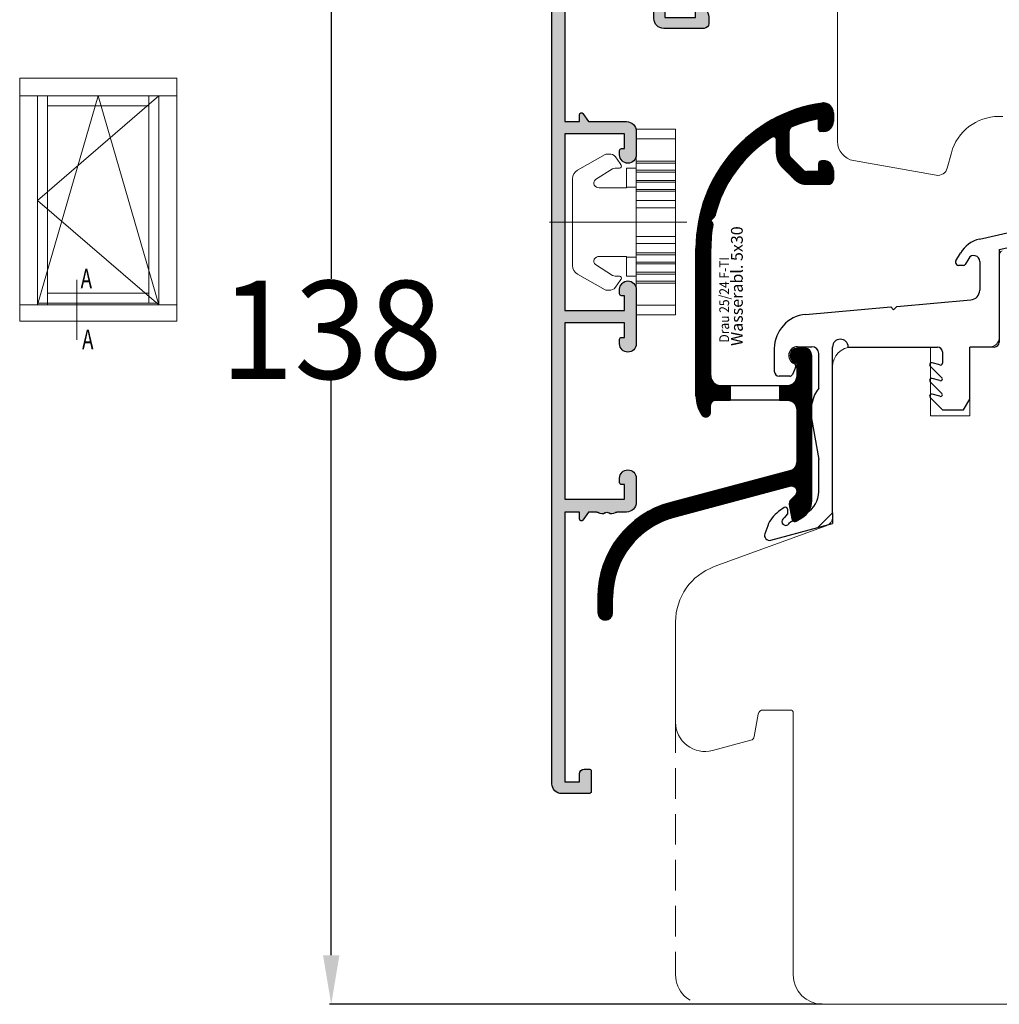
# Model space of a CAD drawing. Units: inches. Extents: x 71458 to 74112, y -56965 to -54888.
# Drawn here: x 72481 to 72581, y -55684 to -55584 of the extents above; entities that cross this region are included whole.
import ezdxf

# ---------------------------------------------------------------- set-up
doc = ezdxf.new("R2010")
doc.units = ezdxf.units.IN
doc.header["$LTSCALE"] = 50
doc.header["$MEASUREMENT"] = 0
doc.linetypes.add('ACAD_ISO10W100', pattern=[18, 12, -3, 0, -3])
doc.linetypes.add('VERDECKT', pattern=[0.375, 0.25, -0.125])
for name, color, linetype, lineweight in [('Linia ciągła cienka', 7, 'Continuous', 9), ('pagalbines', 3, 'Continuous', 13), ('Uzrasai', 7, 'Continuous', 15), ('Warstwa 0', 7, 'Continuous', 25), ('Warstwa linii środkowej', 8, 'ACAD_ISO10W100', 5)]:
    doc.layers.add(name, color=color, linetype=linetype, lineweight=lineweight)
for name, color, linetype in [('Nuolaja', 4, 'Continuous'), ('RIo', 7, 'Continuous'), ('RIso', 7, 'Continuous')]:
    doc.layers.add(name, color=color, linetype=linetype)
doc.styles.add('CONVERTER_2', font='txt.shx', dxfattribs={"width": 0.9})
doc.styles.add('ROMANS', font='timesbi.ttf', dxfattribs={"width": 0.7})
doc.styles.get("Standard").update_dxf_attribs({"font": 'arial.ttf'})
doc.dimstyles.new('NORMAL', dxfattribs={"dimscale": 0, "dimtxt": 10, "dimasz": 5, "dimexe": 0.18, "dimexo": 0.0625, "dimgap": 0.09, "dimtad": 0, "dimtih": 1, "dimtoh": 1, "dimdec": 0, "dimzin": 0, "dimdsep": 46, "dimtxsty": 'Standard', "dimcen": 0.09, "dimadec": 0, "dimazin": 0, "dimtfac": 1, "dimtdec": 0, "dimtofl": 0, "dimtmove": 0, "dimatfit": 3, "dimfxl": 1, "dimtolj": 1, "dimtzin": 0, "dimarcsym": 0})
pattern_1 = [(0, (-1108.213042273937, -1231.271533865316), (0, 0.01), [])]

# ---------------------------------------------------------------- blocks, each defined once
blk = doc.blocks.new('_1', base_point=(2063.286192337431, 690.0757466865705))
at = {"layer": 'Nuolaja', "linetype": 'Continuous'}
h = blk.add_hatch(dxfattribs=at)
h.set_pattern_fill('USER', scale=0.01, pattern_type=0)
h.set_pattern_definition(pattern_1)
edge = h.paths.add_edge_path()
edge.add_line((2075.786192337431, 713.9751650986983), (2076.786192337431, 713.9751650986983))
edge.add_line((2076.786192337431, 713.9751650986983), (2076.786192337431, 712.4751650986983))
edge.add_line((2076.786192337431, 712.4751650986983), (2075.274652797759, 712.4751650986983))
edge.add_arc((2075.274652797759, 711.9751650986983), 0.5, 90, 180)
edge.add_line((2074.774652797759, 711.9751650986983), (2074.774652797759, 711.1696598596363))
edge.add_arc((2074.286192337431, 711.2764605089592), 0.49999999999969, -99.50963366557392, -12.333481503889175, ccw=False)
edge.add_arc((2074.286192337431, 711.2764605089592), 0.50000000000047, -146.44269023815548, -99.50963366557392, ccw=False)
edge.add_arc((2076.786192337431, 712.9347729041365), 3.5, -180, -146.4426902380958, ccw=False)
edge.add_line((2073.286192337431, 712.9347729041365), (2073.286192337431, 727.9219939917492))
edge.add_arc((2088.286192337431, 727.9219939917492), 14.99999999999964, 98.21330535415132, 180, ccw=False)
edge.add_arc((2086.286169446701, 741.7783971482886), 1, 90, 98.21330535412392, ccw=False)
edge.add_arc((2086.286169446701, 741.7783971482886), 1, 0, 90, ccw=False)
edge.add_line((2087.286169446701, 741.7783971482886), (2087.286169446701, 740.8783971482886))
edge.add_arc((2086.286169446701, 740.8783971482886), 1, -90, 0, ccw=False)
edge.add_line((2086.286169446701, 739.8783971482886), (2085.986169446703, 739.8783971482886))
edge.add_arc((2085.986169446703, 740.0783971482892), 0.20000000000027, -180, -90, ccw=False)
edge.add_line((2085.786169446701, 740.0783971482892), (2085.786169446701, 741.1884888395166))
edge.add_arc((2088.286192337431, 727.9219939917492), 13.50000000000021, 100.6720281469894, 112.6199742432678)
edge.add_arc((2083.286169446701, 739.9219844539193), 0.50000000000018, 112.619974243309, 180)
edge.add_line((2082.786169446701, 739.9219844539193), (2082.786169446701, 737.5855039294753))
edge.add_arc((2083.286169446701, 737.5855039294753), 0.5, 180, 225)
edge.add_line((2082.932616056109, 737.2319505388823), (2084.239722837295, 735.9248437576953))
edge.add_arc((2084.593276227889, 736.2783971482886), 0.50000000000041, -135.0000000000369, -90)
edge.add_line((2084.593276227889, 735.7783971482886), (2085.786169446701, 735.7783971482886))
edge.add_line((2085.786169446701, 735.7783971482886), (2085.786169446701, 736.5783971482884))
edge.add_arc((2086.086169446702, 736.5783971482884), 0.30000000000018, 90, 180, ccw=False)
edge.add_line((2086.086169446702, 736.8783971482886), (2086.286169446701, 736.8783971482886))
edge.add_arc((2086.286169446701, 735.8783971482886), 1, 0, 90, ccw=False)
edge.add_line((2087.286169446701, 735.8783971482886), (2087.286169446703, 734.9783971482884))
edge.add_arc((2086.786169446701, 734.9783971482884), 0.5, -90, 0, ccw=False)
edge.add_line((2086.786169446701, 734.4783971482884), (2084.593276227889, 734.4783971482884))
edge.add_arc((2084.593276227889, 736.2783971482886), 1.80000000000037, -134.99999999998983, -90, ccw=False)
edge.add_line((2083.320484021753, 735.0056049421524), (2082.013377240566, 736.3127117233394))
edge.add_arc((2083.286169446701, 737.5855039294753), 1.79999999999973, -180, -134.9999999999999, ccw=False)
edge.add_line((2081.486169446703, 737.5855039294753), (2081.486169446703, 739.049872268901))
edge.add_arc((2081.186169446702, 739.049872268901), 0.30000000000018, 0, 122.5394730234122)
edge.add_arc((2088.286192337431, 727.9219939917492), 13.49999999999946, 122.5394730235436, 165.8187475820313)
edge.add_arc((2075.003692106533, 731.2783592305454), 0.20000000000093, -44.999999999999886, -14.181252417871576, ccw=False)
edge.add_line((2075.145113462771, 731.1369378743076), (2074.784636097423, 730.7764605089592))
edge.add_line((2074.784636097423, 730.7764605089592), (2074.963951067236, 730.5971455391463))
edge.add_arc((2074.822529710998, 730.4557241829083), 0.20000000000006, -10.657856392097074, 45, ccw=False)
edge.add_arc((2088.286192337431, 727.9219939917492), 13.50000000000016, 169.3421436079577, 180)
edge.add_line((2074.786192337431, 727.9219939917492), (2074.786192337431, 714.9751650986983))
edge.add_arc((2075.786192337431, 714.9751650986983), 1, 180, 270)
h = blk.add_hatch(dxfattribs=at)
h.set_pattern_fill('USER', scale=0.01, pattern_type=0)
h.set_pattern_definition(pattern_1)
edge = h.paths.add_edge_path()
edge.add_arc((2084.336192337431, 717.0290802670665), 0.75, 0, 84.59589890553868)
edge.add_line((2084.406827017192, 717.7757466865704), (2083.636192337431, 717.7757466865704))
edge.add_arc((2083.636192337431, 717.0257466865704), 0.75, 90, 180)
edge.add_arc((2083.636192337431, 717.0257466865704), 0.75, 180, 266.1774462707147)
edge.add_line((2083.586192337431, 716.2774152092153), (2083.586192337431, 714.9751650986983))
edge.add_arc((2082.586192337431, 714.9751650986983), 1, -90, 0, ccw=False)
edge.add_line((2082.586192337431, 713.9751650986983), (2081.786192337431, 713.9751650986983))
edge.add_line((2081.786192337431, 713.9751650986983), (2081.786192337431, 712.4751650986983))
edge.add_line((2081.786192337431, 712.4751650986983), (2082.586192337431, 712.4751650986983))
edge.add_arc((2082.586192337431, 711.4751650986983), 1, 0, 90, ccw=False)
edge.add_line((2083.586192337431, 711.4751650986983), (2083.586192337431, 706.2368185112464))
edge.add_arc((2082.586192337431, 706.2368185112464), 0.9999999999998801, -68.93994118363048, 0, ccw=False)
edge.add_line((2082.945538691408, 705.3036142474953), (2070.716278414355, 702.0515756524492))
edge.add_arc((2073.286192337431, 692.3874387314422), 9.99999999999948, 104.8916166032512, 180)
edge.add_line((2063.286192337431, 692.3874387314422), (2063.286192337431, 690.8257466865705))
edge.add_arc((2064.036192337431, 690.8257466865705), 0.75, 180, 270)
edge.add_arc((2064.036192337431, 690.8257466865705), 0.75, -90, 0)
edge.add_line((2064.786192337431, 690.8257466865705), (2064.786192337431, 692.3626383884335))
edge.add_arc((2073.286192337431, 692.3626383884335), 8.499999999999691, 104.99999999999821, 180, ccw=False)
edge.add_line((2071.08623045406, 700.5730079118904), (2082.83090091037, 703.7199828760284))
edge.add_arc((2083.001538877191, 703.1604273802554), 0.58499544320512, 1.9592271239814067, 106.9592271239622, ccw=False)
edge.add_arc((2082.986192337431, 703.1804273802554), 0.60000000000023, -44.999999999999886, 0, ccw=False)
edge.add_line((2083.410456406143, 702.7561633115432), (2082.932638946837, 702.2783458522384))
edge.add_arc((2083.286192337431, 701.9247924616452), 0.50000000000008, 135, 190.0000000000552)
edge.add_line((2082.793788460925, 701.8379683728112), (2083.053155737177, 700.3670234543983))
edge.add_arc((2083.348598063081, 700.4191179076984), 0.30000000000065, -170.0000000000343, -60.00000000000644)
edge.add_line((2083.498598063081, 700.1593102865636), (2084.086192337431, 700.4985579990336))
edge.add_arc((2083.086192337431, 702.2306088066025), 2.00000000000016, -60.00000000000272, 0)
edge.add_line((2085.086192337431, 702.2306088066025), (2085.086192337431, 717.0290802670665))
at = {"layer": 'Nuolaja', "color": 7, "linetype": 'Continuous'}
for p, q in [((2087.286169446701, 741.7783971482886), (2087.286169446701, 740.8783971482886)), ((2085.786169446701, 740.0783971482892), (2085.786169446701, 741.1884888395166)), ((2082.786169446701, 737.5855039294753), (2082.786169446701, 739.9219844539193)), ((2086.286169446701, 739.8783971482886), (2085.986169446703, 739.8783971482886)), ((2081.486169446703, 737.5855039294753), (2081.486169446703, 739.049872268901)), ((2082.932616056109, 737.2319505388823), (2084.239722837295, 735.9248437576953)), ((2086.286169446701, 736.8783971482886), (2086.086169446702, 736.8783971482886)), ((2083.320484021753, 735.0056049421524), (2082.013377240566, 736.3127117233394)), ((2085.786169446701, 735.7783971482886), (2084.593276227889, 735.7783971482886)), ((2085.786169446701, 736.5783971482884), (2085.786169446701, 735.7783971482886)), ((2087.286169446701, 735.8783971482886), (2087.286169446703, 734.9783971482884)), ((2086.786169446701, 734.4783971482884), (2084.593276227889, 734.4783971482884)), ((2074.784636097423, 730.7764605089592), (2075.145113462771, 731.1369378743076)), ((2074.963951067236, 730.5971455391463), (2074.784636097423, 730.7764605089592)), ((2111.627751321405, 730.9363691785153), (2111.604299398016, 730.2647939603745)), ((2111.83460938615, 731.1292674445785), (2112.434243882361, 731.1083277465564)), ((2112.627142148424, 730.9014696818126), (2112.538813612482, 728.3720713544662)), ((2102.170263514189, 728.8918014938212), (2107.093347503151, 730.0283849891116)), ((2107.093347503151, 730.0283849891116), (2111.604299398016, 730.2647939603745)), ((2104.20358561904, 727.8217747284535), (2108.238554094947, 728.7533206017357)), ((2108.238554094947, 728.7533206017357), (2111.247665230885, 728.6482401253824)), ((2073.286192337431, 712.9347729041365), (2073.286192337431, 727.9219939917492)), ((2074.786192337431, 714.9751650986983), (2074.786192337431, 727.9219939917492)), ((2104.20358561904, 727.8217747284535), (2104.20358561904, 718.3935714981785)), ((2111.247665230885, 728.6482401253824), (2112.080020585108, 728.1281267746302)), ((2099.783237089185, 726.6653602863292), (2100.247040465867, 727.4686912994651)), ((2101.083970376769, 726.9182964275204), (2100.735865033349, 726.3153602863295)), ((2100.562659952592, 726.2153602863295), (2100.043044710321, 726.2153602863295)), ((2102.20358561904, 726.6182964275205), (2102.20358561904, 723.6847893047074)), ((2093.749635517824, 722.0288333375665), (2101.290667657628, 722.6885881610841)), ((2084.465487947343, 721.2165756746484), (2093.142697953587, 721.9757331812285)), ((2093.142697953587, 721.9757331812285), (2093.419616657537, 721.6988144772794)), ((2093.142697953587, 721.9757331812285), (2093.419616657537, 721.6988144772794)), ((2093.419616657537, 721.6988144772794), (2093.749635517824, 722.0288333375665)), ((2093.419616657537, 721.6988144772794), (2093.749635517824, 722.0288333375665)), ((2081.27053304696, 717.7298942313272), (2081.27053304696, 715.4203394485886)), ((2083.636192337431, 717.9204943148933), (2085.103585619041, 717.9204943148933)), ((2083.636192337431, 717.7757466865704), (2084.406827017192, 717.7757466865704)), ((2087.203585619041, 700.9916477095312), (2087.20358561904, 717.8935714981785)), ((2088.803585619041, 717.8935714981785), (2097.903585619041, 717.8935714981785)), ((2103.70358561904, 717.8935714981785), (2101.20358561904, 717.8935714981785)), ((2101.20358561904, 712.5935714981784), (2101.20358561904, 717.8935714981785)), ((2085.086192337431, 702.2306088066025), (2085.086192337431, 717.0290802670665)), ((2085.803585619041, 713.7105380948215), (2085.803585619041, 717.2204943148937)), ((2098.403585619041, 717.3935714981785), (2098.403585619041, 716.2366381144975)), ((2083.442425383071, 715.7986960942785), (2083.113612210463, 715.0935539700662)), ((2083.586192337431, 714.9751650986983), (2083.586192337431, 716.2774152092153)), ((2097.162164262803, 715.9521501419403), (2098.351195603008, 714.7631188017353)), ((2098.151550729911, 716.0734151675923), (2097.35534942806, 716.2867566634353)), ((2082.841719874352, 714.9203394485886), (2081.77053304696, 714.9203394485886)), ((2098.151550729911, 714.4734151675925), (2097.35534942806, 714.6867566634355)), ((2075.786192337431, 713.9751650986983), (2076.786192337431, 713.9751650986983)), ((2076.786192337431, 713.9751650986983), (2076.786192337431, 712.4751650986983)), ((2076.786192337431, 713.9751650986983), (2081.786192337431, 713.9751650986983)), ((2081.786192337431, 713.9751650986983), (2081.786192337431, 712.4751650986983)), ((2081.786192337431, 713.9751650986983), (2082.586192337431, 713.9751650986983)), ((2097.162164262803, 714.3521501419405), (2098.351195603008, 713.1631188017354)), ((2097.162164262803, 712.7521501419404), (2098.420742906565, 711.4935714981784)), ((2098.151550729911, 712.8734151675926), (2097.35534942806, 713.0867566634357)), ((2074.774652797759, 711.1696598596363), (2074.774652797759, 711.9751650986983)), ((2076.786192337431, 712.4751650986983), (2075.274652797759, 712.4751650986983)), ((2081.786192337431, 712.4751650986983), (2076.786192337431, 712.4751650986983)), ((2082.586192337431, 712.4751650986983), (2081.786192337431, 712.4751650986983)), ((2100.568500322932, 711.4935714981784), (2101.20358561904, 712.5935714981784)), ((2083.586192337431, 706.2368185112464), (2083.586192337431, 711.4751650986983)), ((2085.064354606992, 710.6159453841533), (2085.803585619041, 706.4235579850224)), ((2098.420742906565, 711.4935714981784), (2100.568500322932, 711.4935714981784)), ((2085.803585619041, 703.1453704769673), (2085.803585619041, 706.4235579850224)), ((2082.945538691408, 705.3036142474953), (2070.716278414355, 702.0515756524492)), ((2071.08623045406, 700.5730079118904), (2082.83090091037, 703.7199828760284)), ((2083.410456406143, 702.7561633115432), (2082.932638946837, 702.2783458522384)), ((2082.793788460925, 701.8379683728112), (2083.053155737177, 700.3670234543983)), ((2082.287942852854, 701.5227685041864), (2081.700988669287, 701.1117787602684)), ((2082.355361341613, 700.5006379892302), (2082.602658140125, 700.8538144190975)), ((2082.602658140125, 701.3589380953285), (2082.602658140125, 700.8538144190975)), ((2084.553585619041, 700.9803069675064), (2082.828481678801, 699.9843177432284)), ((2085.703585619041, 699.4916477095312), (2087.203585619041, 700.9916477095312)), ((2087.203585619041, 700.9916477095312), (2087.203585619041, 699.8935714981785)), ((2080.602640115982, 699.6803830573785), (2080.303798398172, 698.8593221857045)), ((2083.498598063081, 700.1593102865636), (2084.086192337431, 700.4985579990336)), ((2085.703585619041, 699.4916477095312), (2087.203585619041, 699.8935714981785)), ((2080.903054231116, 698.2053492008963), (2085.703585619041, 699.4916477095312)), ((2063.286192337431, 692.3874387314422), (2063.286192337431, 690.8257466865705)), ((2064.786192337431, 690.8257466865705), (2064.786192337431, 692.3626383884335))]:
    blk.add_line(p, q, dxfattribs=at)
for centre, radius, start, end in [((2088.286192337431, 727.9219939917492), 14.99999999999964, 98.21330535415129, 180), ((2086.286169446701, 741.7783971482886), 1, 90, 98.2133053541238), ((2086.286169446701, 741.7783971482886), 1, 0, 90), ((2088.286192337431, 727.9219939917492), 13.50000000000021, 100.6720281469894, 112.6199742432678), ((2086.286169446701, 740.8783971482886), 1, -90, 0), ((2083.286169446701, 739.9219844539193), 0.50000000000018, 112.619974243309, 180), ((2085.986169446703, 740.0783971482892), 0.20000000000027, 180, -90), ((2088.286192337431, 727.9219939917492), 13.49999999999946, 122.5394730235436, 165.8187475820313), ((2081.186169446702, 739.049872268901), 0.30000000000018, 0, 122.5394730234122), ((2083.286169446701, 737.5855039294753), 1.79999999999973, 180, -135), ((2083.286169446701, 737.5855039294753), 0.5, 180, -135), ((2086.086169446702, 736.5783971482884), 0.30000000000018, 90, 180), ((2086.286169446701, 735.8783971482886), 1, 0, 90), ((2084.593276227889, 736.2783971482886), 0.50000000000041, -135.0000000000369, -90), ((2084.593276227889, 736.2783971482886), 1.80000000000037, -134.9999999999898, -90), ((2086.786169446701, 734.9783971482884), 0.5, -90, 0), ((2075.003692106533, 731.2783592305454), 0.20000000000093, -45, -14.18125241787159), ((2111.82762948681, 730.9293892791742), 0.20000000000041, 88.00000000015683, 177.9999999999056), ((2112.427263983021, 730.9084495811536), 0.19999999999907, -2.0000000001172, 87.99999999988277), ((2088.286192337431, 727.9219939917492), 13.50000000000016, 169.3421436079577, 180), ((2074.822529710998, 730.4557241829083), 0.20000000000006, -10.65785639209714, 45), ((2102.845116677221, 725.9686912994651), 3.00000000000037, 103.0000000000046, 150.000000000007), ((2112.238996364378, 728.3825412034774), 0.30000000000045, -122.000000000034, -2.00000000012023), ((2100.043044710321, 726.5153602863292), 0.30000000000035, 150.0000000000181, 180), ((2101.60358561904, 726.6182964275205), 0.59999999999991, 0, 150.0000000000181), ((2100.043044710321, 726.5153602863292), 0.30000000000064, 180, -90), ((2100.562659952592, 726.4153602863292), 0.19999999999982, -90, -29.99999999998775), ((2101.20358561904, 723.6847893047074), 1.00000000000045, -85.0042390544991, 0), ((2084.77053304696, 717.7298942313272), 3.50000000000014, 95.00000000000334, 180), ((2088.00358561904, 717.8935714981785), 0.80000000000064, 0, 180), ((2083.636192337431, 717.0257466865704), 0.89474762832288, 90, -112.9392779661167), ((2083.636192337431, 717.0257466865704), 0.75, 90, 180), ((2084.336192337431, 717.0290802670665), 0.75, 0, 84.59589890553868), ((2085.103585619041, 717.2204943148937), 0.69999999999982, 0, 90), ((2097.903585619041, 717.3935714981785), 0.5, 0, 90), ((2103.70358561904, 718.3935714981785), 0.5, -90, 0), ((2083.636192337431, 717.0257466865704), 0.75, 180, -93.82255372928536), ((2083.170533046959, 715.9254815728004), 0.30000000000093, -24.99999999985656, 67.06072203383225), ((2097.30358561904, 716.0935714981784), 0.20000000000027, 90, 180), ((2097.30358561904, 716.0935714981784), 0.19999999999982, 180, -134.9999999998158), ((2097.30358561904, 716.0935714981784), 0.19999999999942, 74.99999999982579, 90), ((2098.224714915771, 716.2366381144975), 0.17887070327145, -114.1441619284768, 0), ((2075.786192337431, 714.9751650986983), 1, 180, -90), ((2081.77053304696, 715.4203394485886), 0.5, 180, -90), ((2082.586192337431, 714.9751650986983), 1, -90, 0), ((2082.841719874352, 715.2203394485881), 0.29999999999973, -90, -25.00000000000338), ((2097.30358561904, 714.4935714981784), 0.19999999999982, 90, 180), ((2097.30358561904, 714.4935714981784), 0.19999999999942, 74.99999999982579, 90), ((2098.224714915771, 714.6366381144977), 0.17887070327145, -114.1441619284768, 0), ((2098.224714915771, 714.6366381144977), 0.17887070327106, 0, 45), ((2089.00358561904, 711.3105380948214), 3.99999999999955, 143.1301023541495, -169.9999999999939), ((2097.30358561904, 714.4935714981784), 0.19999999999982, 180, -134.9999999998158), ((2076.786192337431, 712.9347729041365), 3.5, 180, -146.4426902380957), ((2097.30358561904, 712.8935714981785), 0.19999999999982, 90, 180), ((2097.30358561904, 712.8935714981785), 0.19999999999982, 180, -134.9999999998158), ((2097.30358561904, 712.8935714981785), 0.19999999999942, 74.99999999982579, 90), ((2098.224714915771, 713.0366381144972), 0.17887070327104, -114.1441619285364, 0), ((2098.224714915771, 713.0366381144972), 0.17887070327106, 0, 45.000000000103), ((2075.274652797759, 711.9751650986983), 0.5, 90, 180), ((2082.586192337431, 711.4751650986983), 1, 0, 90), ((2074.286192337431, 711.2764605089592), 0.50000000000047, -146.4426902381555, -99.50963366557392), ((2074.286192337431, 711.2764605089592), 0.49999999999969, -99.50963366557392, -12.33348150388924), ((2082.586192337431, 706.2368185112464), 0.9999999999998801, -68.93994118363054, 0), ((2083.001538877191, 703.1604273802554), 0.58499544320512, 1.95922712398139, 106.9592271239622), ((2082.986192337431, 703.1804273802554), 0.60000000000023, -45, 0), ((2083.303585619041, 703.1453704769673), 2.50000000000001, -60.00000000000011, 0), ((2073.286192337431, 692.3874387314422), 9.99999999999948, 104.8916166032512, 180), ((2083.286192337431, 701.9247924616452), 0.50000000000008, 135, -169.9999999999449), ((2083.086192337431, 702.2306088066025), 2.00000000000016, -60.00000000000272, 0), ((2083.086192337431, 702.2306088066025), 2.00000000000016, -60.00000000000272, 0), ((2073.286192337431, 692.3626383884335), 8.499999999999691, 104.9999999999982, 180), ((2083.42171797834, 698.6543226274016), 2.99999999999966, 124.9999999999963, 160.0000000000026), ((2082.402658140125, 701.3589380953285), 0.20000000000027, 0, 124.9999999999365), ((2082.449352894053, 700.1118377988104), 0.4000000000004, 103.5903778906489, -18.5903778906584), ((2083.348598063081, 700.4191179076984), 0.30000000000065, -170.0000000000343, -60.00000000000644), ((2080.773644708565, 698.6883121140413), 0.49999999999995, 159.9999999999529, -75.00000000001906), ((2064.036192337431, 690.8257466865705), 0.75, 180, -90), ((2064.036192337431, 690.8257466865705), 0.75, -90, 0)]:
    blk.add_arc(centre, radius, start, end, dxfattribs=at)
at = {"layer": 'Nuolaja', "color": 7, "insert": (2078.429223521333, 718.0038992473824), "char_height": 1.2, "attachment_point": 7, "rotation": 90, "style": 'CONVERTER_2'}
blk.add_mtext('Wasserabl. 5x30', dxfattribs=at)
blk = doc.blocks.new('*D232')
at = {"layer": 'Defpoints', "color": 0, "lineweight": 0, "ltscale": 0.1, "transparency": 16777216}
for p in [(72513.20286904703, -55546.76132951705), (72580.04481081378, -55546.76132951705), (72563.30134383582, -55684.26132951705)]:
    blk.add_point(p, dxfattribs=at)
at = {"layer": 'RIso', "color": 0, "lineweight": -2, "ltscale": 0.1, "transparency": 16777216}
for p, q in [((72579.98231081378, -55546.76132951705), (72513.02286904704, -55546.76132951705)), ((72513.20286904703, -55551.76132951705), (72513.20286904703, -55610.31218899864)), ((72513.20286904703, -55679.26132951705), (72513.20286904703, -55620.71047003547)), ((72563.23884383582, -55684.26132951705), (72513.02286904704, -55684.26132951705))]:
    blk.add_line(p, q, dxfattribs=at)
at = {"layer": 'RIso', "color": 0, "lineweight": 0, "ltscale": 0.1, "transparency": 16777216}
for points in [[(72512.3695357137, -55551.76132951705), (72514.03620238036, -55551.76132951705), (72513.20286904703, -55546.76132951705)], [(72512.3695357137, -55679.26132951705), (72514.03620238036, -55679.26132951705), (72513.20286904703, -55684.26132951705)]]:
    blk.add_solid(points, dxfattribs=at)
at = {"layer": 'RIso', "color": 0, "lineweight": 0, "ltscale": 0.1, "transparency": 16777216, "insert": (72513.20286904705, -55615.51132951704), "char_height": 10, "attachment_point": 5}
blk.add_mtext('\\A1;138', dxfattribs=at)
blk = doc.blocks.new('C$31800700C446482CB80C6695E29EE1B9_3_6')
at = {"layer": 'Linia ciągła cienka'}
for p, q in [((12.83229100472897, 18.92152700010888), (8.832299804595209, 18.92152700010888)), ((8.832299804549962, 17.94113700010894), (8.832299804549962, 18.92152700010888)), ((12.83229100472897, 17.94113700010894), (12.83229100472897, 18.92152700010888)), ((12.83229100472897, 17.94113700010894), (8.832299804595209, 17.94113700010894)), ((8.832299804549962, 15.67223103948072), (8.832299804549962, 17.94113700010894)), ((12.83229100472897, 15.67223103948072), (12.83229100472897, 17.94113700010894)), ((5.662985569768693, 16.36438807497836), (2.836096492594947, 14.74868785661522)), ((5.762228652168574, 16.39074825408397), (6.049163037221319, 16.39074825408397)), ((7.188856848461796, 15.42356698082165), (6.711403094528919, 16.10544160780205)), ((7.225550967148479, 15.35198471461786), (7.279130450225352, 15.27532298262804)), ((12.83229100472897, 15.67223103948072), (8.832299804595209, 15.67223103948072)), ((8.832299804549962, 15.48736692822524), (8.832299804549962, 15.67223103948072)), ((12.83229100472897, 15.48736692822547), (8.832299804595209, 15.48736692822524)), ((8.832299804549962, 14.74791048320367), (8.832299804549962, 15.48736692822524)), ((12.83229100472897, 15.48736692822524), (12.83229100472897, 15.67223103948072)), ((12.83229100472897, 14.74791048320367), (12.83229100472897, 15.48736692822524)), ((4.670637359880743, 13.7948015136401), (6.418723004751541, 14.88500667421124)), ((6.683311923143833, 14.96075140008395), (7.115200356438095, 14.96075140008395)), ((7.832302004595363, 14.96075140008395), (8.832299804595209, 14.96075140008395)), ((7.832302004595363, 13.0402108909376), (7.832302004595363, 14.96075140008315)), ((12.83229100472897, 14.74791048320367), (8.832299804595209, 14.74791048320367)), ((8.832299804549962, 14.5630463719483), (8.832299804549962, 14.74791048320367)), ((12.83229100472897, 14.5630463719483), (8.832299804595209, 14.5630463719483)), ((8.832299804549962, 13.71145103948027), (8.832299804549962, 14.5630463719483)), ((12.83229100472897, 14.5630463719483), (12.83229100472897, 14.74791048320367)), ((12.83229100472897, 13.71145103948027), (12.83229100472897, 14.5630463719483)), ((2.332314104595184, 13.88049095216206), (2.332314104595412, 5.041036048015485)), ((12.83229100472897, 13.71145103948027), (8.832299804595209, 13.71145103948027)), ((8.832299804549962, 13.52658692822502), (8.832299804549962, 13.71145103948027)), ((12.83229100472897, 13.52658692822502), (8.832299804595209, 13.52658692822502)), ((8.832299804549962, 12.78713048320367), (8.832299804549962, 13.52658692822502)), ((12.83229100472897, 13.52658692822502), (12.83229100472897, 13.71145103948027)), ((12.83229100472897, 12.78713048320367), (12.83229100472897, 13.52658692822502)), ((7.832302004595363, 12.96075580008392), (5.052308120595285, 12.96075580008392)), ((7.83230200461378, 13.0402108909376), (7.83230200461378, 12.96075580008392)), ((7.832302004595363, 13.0402108909376), (8.832299804595209, 13.0402108909376)), ((12.83229100472897, 12.78713048320367), (8.832299804595209, 12.78713048320367)), ((8.832299804549962, 12.6022663719483), (8.832299804549962, 12.78713048320367)), ((12.83229100472897, 12.6022663719483), (8.832299804595209, 12.6022663719483)), ((8.832299804549962, 11.65298218456712), (8.832299804549962, 12.6022663719483)), ((12.83229100472897, 12.6022663719483), (12.83229100472897, 12.78713048320367)), ((12.83229100472897, 11.65298218456712), (12.83229100472897, 12.6022663719483)), ((12.83229100472897, 11.65298218456712), (8.832299804595209, 11.65298218456712)), ((8.832299804549962, 10.92224262306286), (8.832299804549962, 11.65298218456712)), ((12.83229100472897, 10.92224262306297), (12.83229100472897, 11.65298218456712)), ((12.83229100472897, 10.92224262306297), (8.832299804595209, 10.92224262306297)), ((8.832299804549962, 7.999284377046024), (8.832299804549962, 10.92224262306297)), ((12.83229100472897, 7.999284377046024), (12.83229100472897, 10.92224262306297)), ((12.83229100472897, 7.999284377046024), (8.832299804595209, 7.999284377046024)), ((8.832299804550189, 7.268544815541759), (8.832299804549962, 7.999284377046024)), ((12.8322910047292, 7.268544815541759), (8.832299804595436, 7.268544815541759)), ((8.832299804550189, 6.319260628268466), (8.832299804550189, 7.268544815541759)), ((12.8322910047292, 7.268544815541759), (12.83229100472897, 7.999284377046024)), ((12.8322910047292, 6.31926062826858), (12.8322910047292, 7.268544815541759)), ((12.8322910047292, 6.31926062826858), (8.832299804595436, 6.31926062826858)), ((8.832299804550189, 6.134396517013215), (8.832299804550189, 6.319260628268466)), ((12.8322910047292, 6.134396517013214), (8.832299804595436, 6.134396517013215)), ((8.832299804550189, 5.394940071991869), (8.832299804550189, 6.134396517013215)), ((12.8322910047292, 6.134396517013215), (12.8322910047292, 6.31926062826858)), ((12.8322910047292, 5.394940071991869), (12.8322910047292, 6.134396517013215)), ((4.670637359880971, 5.126725486557234), (6.418723004747449, 4.036520325988818)), ((7.83230200459559, 5.960771200083968), (5.052308120595512, 5.960771200083968)), ((7.832302004614007, 5.960771200083968), (7.832302004614007, 5.881316109230283)), ((7.83230200459559, 3.960775600084617), (7.83230200459559, 5.881316109230283)), ((8.832299804667286, 5.881316109230283), (7.83230200459559, 5.881316109230283)), ((12.8322910047292, 5.394940071991869), (8.832299804595436, 5.394940071991869)), ((8.832299804550189, 5.210075960736503), (8.832299804550189, 5.394940071991869)), ((12.8322910047292, 5.210075960736732), (8.832299804595436, 5.210075960736503)), ((8.832299804550189, 4.358480628268239), (8.832299804550189, 5.210075960736503)), ((12.8322910047292, 5.210075960736617), (12.8322910047292, 5.394940071991869)), ((12.8322910047292, 4.358480628268239), (12.8322910047292, 5.210075960736617)), ((5.662985569768921, 2.557138925150298), (2.836096492582442, 4.172839143520719)), ((12.8322910047292, 4.358480628268239), (8.832299804595436, 4.358480628268239)), ((8.832299804550189, 4.173616517012988), (8.832299804550189, 4.358480628268239)), ((12.8322910047292, 4.173616517012988), (8.832299804595436, 4.173616517012988)), ((8.832299804550189, 3.434160071992437), (8.832299804550189, 4.173616517012988)), ((12.8322910047292, 4.173616517012988), (12.8322910047292, 4.358480628268239)), ((12.8322910047292, 3.434160071992437), (12.8322910047292, 4.173616517012988)), ((7.115200356438322, 3.960775600083934), (6.683311923144061, 3.960775600083934)), ((6.711403094529146, 2.816085392332411), (7.188856848462024, 3.497960019361813)), ((7.279130450232401, 3.646204017535069), (7.225550967159165, 3.569542285550369)), ((7.83230200459559, 3.960775600083934), (8.832299804595436, 3.960775600083934)), ((12.8322910047292, 3.434160071992437), (8.832299804595436, 3.434160071992437)), ((8.832299804550189, 3.249295960737186), (8.832299804550189, 3.434160071992437)), ((12.8322910047292, 3.249295960737186), (8.832299804595436, 3.249295960737186)), ((8.832299804550416, 0.980389999999943), (8.832299804550189, 3.249295960737186)), ((12.8322910047292, 3.249295960737186), (12.8322910047292, 3.434160071992437)), ((12.83229100472943, 0.980389999999943), (12.8322910047292, 3.249295960737186)), ((6.04916303732864, 2.530778746083911), (5.762228652168801, 2.530778746083911)), ((12.83229100472943, 0.980389999999943), (8.832299804595436, 0.980389999999943)), ((8.832299804550416, -1.13686837721616e-13), (8.832299804550416, 0.980389999999943)), ((12.83229100472943, -1.13686837721616e-13), (8.832299804595436, 0)), ((12.83229100472943, -1.13686837721616e-13), (12.83229100472943, 0.980389999999943))]:
    blk.add_line(p, q, dxfattribs=at)
for centre, radius, start, end in [((5.762228652168574, 16.19074869408394), 0.1999995599999984, 90, 119.749999999476), ((6.14924116364034, 15.71181158609124), 0.6862730000026467, 35.00000000055573, 98.38525570702085), ((7.115200356438095, 15.16075096008399), 0.1999995600000002, 270, 34.94999999974976), ((6.947930306525336, 15.25486840003373), 0.2941170001336693, 19.28068421137059, 34.99999999508705), ((3.332311904595258, 13.88049095216206), 0.9999977999999994, 119.7500000000336, 180.000000000001), ((6.683311923143833, 14.46075250008391), 0.4999989000000014, 90, 121.9500000000022), ((4.88230849459535, 13.45539817433894), 0.3999991200000004, 121.9500000004859, 211.7883306170574), ((5.052308120595285, 13.56075448008392), 0.5999986799999998, 211.7883306172625, 270), ((3.332311904595485, 5.041036048015485), 0.9999978000000005, 180, 240.250000000524), ((4.882308494595577, 5.466128825848614), 0.3999991200000006, 148.2116693898933, 238.0499999987708), ((5.052308120595512, 5.36077252008397), 0.5999986800000006, 90, 148.2116693859168), ((6.683311923144061, 4.460774500083971), 0.4999989000000005, 238.0499999972883, 270), ((7.115200356438322, 3.760776040083897), 0.1999995599999999, 325.0500000002526, 90), ((6.947930306689955, 3.666658600083906), 0.2941169999639988, 324.9999999970318, 340.7193157883949), ((5.762228652168801, 2.730778306083948), 0.1999995600000002, 240.2500000060975, 270), ((6.149241163628744, 3.209715414189418), 0.6862730000968844, 261.6147443041762, 324.9999999900133)]:
    blk.add_arc(centre, radius, start, end, dxfattribs=at)
at = {"layer": 'Warstwa linii środkowej'}
blk.add_line((13.9803790000002, 9.460763500083885), (1.13686837721616e-13, 9.460763500083885), dxfattribs=at)
blk = doc.blocks.new('*X438')
at = {"layer": 'Warstwa 0'}
for p, q in [((2293.638970174443, 1784.629626240991), (2289.728802409761, 1770.036681477073)), ((2374.694728236049, 1784.777862431971), (2293.832155339701, 1784.777862431971)), ((2375.694728236049, 1780.977862431971), (2375.694728236049, 1783.777862431971)), ((2294.170763619791, 1781.977862431971), (2294.572687408437, 1783.477862431971)), ((2294.572687408438, 1783.477862431971), (2307.194728236049, 1783.477862431971)), ((2307.194728236049, 1783.477862431971), (2307.19472823605, 1781.977862431971)), ((2308.444728236049, 1777.377862431971), (2308.444728236049, 1783.477862431971)), ((2308.444728236049, 1783.477862431971), (2326.444728236049, 1783.477862431971)), ((2326.444728236049, 1783.477862431971), (2326.444728236049, 1777.377862431971)), ((2327.694728236049, 1777.377862431971), (2327.694728236049, 1783.477862431971)), ((2327.694728236049, 1783.477862431971), (2345.694728236049, 1783.477862431971)), ((2345.694728236049, 1783.477862431971), (2345.694728236049, 1777.377862431971)), ((2346.994728236049, 1781.977862431971), (2346.994728236049, 1783.477862431971)), ((2346.994728236049, 1783.477862431971), (2374.494728236049, 1783.477862431971)), ((2374.494728236049, 1783.477862431971), (2374.494728236049, 1781.977862431971)), ((2293.931341238753, 1781.084325941468), (2295.029918377981, 1781.596600874564)), ((2294.945394725633, 1781.977862431971), (2294.170763619791, 1781.977862431971)), ((2306.380012948779, 1781.614032023113), (2307.194728236049, 1781.043562237472)), ((2307.194728236049, 1781.977862431971), (2306.494728236049, 1781.977862431971)), ((2347.694728236049, 1781.977862431971), (2346.994728236049, 1781.977862431971)), ((2346.994728236049, 1781.043562237472), (2347.80944352332, 1781.614032023113)), ((2374.494728236049, 1781.977862431971), (2373.694728236049, 1781.977862431971)), ((2292.61665830369, 1776.177862431971), (2293.931341238752, 1781.084325941468)), ((2307.194728236049, 1781.043562237472), (2307.194728236049, 1777.177862431971)), ((2346.994728236049, 1780.207012694197), (2346.994728236049, 1781.043562237472)), ((2373.194728236049, 1781.477862431971), (2373.194728236049, 1780.977862431971)), ((2373.394728236049, 1780.777862431971), (2375.494728236049, 1780.777862431971)), ((2309.944728236049, 1777.67786243197), (2309.944728236049, 1777.377862431971)), ((2310.594728236049, 1777.877862431971), (2310.144728236049, 1777.877862431971)), ((2324.744728236049, 1777.877862431971), (2324.294728236049, 1777.877862431971)), ((2324.944728236049, 1777.377862431971), (2324.944728236049, 1777.677862431971)), ((2329.194728236049, 1777.67786243197), (2329.194728236049, 1777.377862431971)), ((2329.844728236049, 1777.877862431971), (2329.394728236049, 1777.877862431971)), ((2343.994728236049, 1777.877862431971), (2343.544728236049, 1777.877862431971)), ((2344.194728236049, 1777.377862431971), (2344.194728236049, 1777.677862431971)), ((2346.994728236049, 1777.177862431971), (2346.994728236049, 1778.148712169757)), ((2309.944728236049, 1777.377862431971), (2308.444728236049, 1777.377862431971)), ((2326.444728236049, 1777.377862431971), (2324.944728236049, 1777.377862431971)), ((2329.194728236049, 1777.377862431971), (2327.694728236049, 1777.377862431971)), ((2345.694728236049, 1777.377862431971), (2344.194728236049, 1777.377862431971)), ((2292.39141256468, 1775.337233889796), (2292.079280530324, 1775.877862431971)), ((2292.252485611081, 1776.177862431971), (2292.61665830369, 1776.177862431971)), ((2308.194728236049, 1776.177862431971), (2310.594728236049, 1776.177862431971)), ((2324.294728236049, 1776.177862431971), (2329.844728236049, 1776.177862431971)), ((2343.544728236049, 1776.177862431971), (2345.994728236049, 1776.177862431971)), ((2292.134349757314, 1774.377862431971), (2292.39141256468, 1775.337233889796)), ((2296.694728236049, 1774.377862431971), (2292.134349757314, 1774.377862431971)), ((2290.995565689483, 1770.127862431971), (2291.83960564564, 1773.277862431971)), ((2291.83960564564, 1773.277862431971), (2296.594728236049, 1773.277862431971)), ((2296.594728236049, 1773.277862431971), (2296.594728236049, 1770.127862431971)), ((2297.694728236049, 1769.277862431971), (2297.694728236049, 1773.377862431971)), ((2292.344728236049, 1770.127862431971), (2290.995565689483, 1770.127862431971)), ((2296.594728236049, 1770.127862431971), (2295.744728236049, 1770.127862431971)), ((2290.694728236049, 1768.777862431971), (2291.544728236049, 1768.777862431971)), ((2296.544728236049, 1768.777862431971), (2297.194728236049, 1768.777862431971))]:
    blk.add_line(p, q, dxfattribs=at)
for centre, radius, start, end in [((2293.832155339701, 1784.577862431971), 0.2000000000000455, 90, 165.000000000019), ((2374.694728236049, 1783.777862431971), 1, 0, 90), ((2294.945394725633, 1781.777862431971), 0.2000000000001332, 295.0000000004822, 89.99999999960917), ((2306.494728236049, 1781.777862431971), 0.2000000000000455, 90, 235.0000000001382), ((2347.694728236049, 1781.777862431971), 0.2000000000001662, 305.000000001959, 89.99999999843669), ((2373.694728236049, 1781.477862431971), 0.5, 90, 180), ((2373.394728236049, 1780.977862431971), 0.2000000000002728, 180.0000000000651, 270), ((2375.494728236049, 1780.977862431971), 0.1999999999998181, 270, 0), ((2347.294728236049, 1780.207012694197), 0.3000000000001819, 180.0000000000434, 221.4096221096664), ((2346.694728236049, 1779.677862431978), 0.5000000000043295, 321.3178125461002, 41.40962210958186), ((2347.319228035889, 1779.177862431971), 0.2999999999998706, 141.3178125462452, 218.6821874535785), ((2346.694728236049, 1778.677862431971), 0.4999999999999565, 318.5903778907941, 38.68218745343608), ((2310.144728236049, 1777.677862431971), 0.2000000000002728, 90, 180), ((2310.594728236049, 1777.027862431971), 0.849999999999909, 270, 90), ((2324.294728236049, 1777.027862431971), 0.849999999999909, 90, 270), ((2324.744728236049, 1777.677862431971), 0.1999999999998181, 0, 90), ((2329.394728236049, 1777.677862431971), 0.2000000000002728, 90, 180.0000000001303), ((2329.844728236049, 1777.027862431971), 0.849999999999909, 270, 90), ((2343.544728236049, 1777.027862431971), 0.849999999999909, 90, 270), ((2343.994728236049, 1777.677862431971), 0.1999999999998181, 0, 90), ((2347.294728236053, 1778.148712169757), 0.3000000000040538, 138.5903778908755, 180), ((2308.194728236049, 1777.177862431971), 1, 180.000000000013, 270), ((2345.994728236049, 1777.177862431971), 1, 270, 0), ((2292.252485611081, 1775.977862431971), 0.1999999999998181, 90, 209.9999999999965), ((2296.694728236049, 1773.377862431971), 1, 0, 90), ((2290.694728236049, 1769.777862431971), 1.000000000000001, 164.9999999999736, 270), ((2291.544728236049, 1769.777862431971), 1, 270, 15.28002251396744), ((2292.34472823605, 1769.927862431971), 0.2000000000002889, 34.58885319901917, 90), ((2296.54472823605, 1769.777862431971), 0.9999999999998538, 164.7199774860703, 270), ((2295.744728236049, 1769.927862431971), 0.2000000000000455, 90, 145.4111468009069), ((2297.194728236049, 1769.277862431971), 0.5, 270, 0)]:
    blk.add_arc(centre, radius, start, end, dxfattribs=at)
blk = doc.blocks.new('AR 1086')
h = blk.add_hatch(color=256)
edge = h.paths.add_edge_path(flags=0)
edge.add_line((2289.728802409761, 1770.036681477073), (2293.581672339053, 1784.415787808152))
edge.add_line((2293.581672339053, 1784.415787808152), (2293.638970174443, 1784.629626240991))
edge.add_arc((2293.832155339702, 1784.57786243197), 0.2000000000008506, 90.00000000013029, 164.9999999998011, ccw=False)
edge.add_line((2293.832155339701, 1784.777862431971), (2374.694728236049, 1784.777862431971))
edge.add_arc((2374.694728236049, 1783.777862431971), 0.9999999999997726, -1.3017142919125035e-11, 90, ccw=False)
edge.add_line((2375.694728236049, 1783.777862431971), (2375.694728236049, 1780.977862431971))
edge.add_arc((2375.494728236049, 1780.977862431971), 0.2000000000002728, 270.0000000001303, 359.99999999993486, ccw=False)
edge.add_line((2375.494728236049, 1780.777862431971), (2373.394728236049, 1780.777862431971))
edge.add_arc((2373.394728236049, 1780.977862431971), 0.2000000000002728, 180, 270, ccw=False)
edge.add_line((2373.194728236049, 1780.977862431971), (2373.194728236049, 1781.477862431971))
edge.add_arc((2373.694728236049, 1781.477862431972), 0.5, 90, 180.0000000000261, ccw=False)
edge.add_line((2373.694728236049, 1781.977862431971), (2374.494728236049, 1781.977862431971))
edge.add_line((2374.494728236049, 1781.977862431971), (2374.494728236049, 1783.477862431971))
edge.add_line((2374.494728236049, 1783.477862431971), (2346.994728236049, 1783.477862431971))
edge.add_line((2346.994728236049, 1783.477862431971), (2346.994728236049, 1781.977862431971))
edge.add_line((2346.994728236049, 1781.977862431971), (2347.694728236049, 1781.977862431971))
edge.add_arc((2347.694728236049, 1781.777862431972), 0.2000000000000455, -54.99999999999409, 90, ccw=False)
edge.add_line((2347.80944352332, 1781.614032023113), (2346.994728236049, 1781.043562237472))
edge.add_line((2346.994728236049, 1781.043562237472), (2346.994728236049, 1780.207012694197))
edge.add_arc((2347.294728236052, 1780.207012694198), 0.3000000000033651, 180.0000000001737, 221.409622109362)
edge.add_arc((2346.694728236049, 1779.677862431977), 0.500000000003907, -38.682187453859115, 41.40962210962101, ccw=False)
edge.add_arc((2347.319228035889, 1779.177862431971), 0.3000000000005806, 141.3178125462656, 218.6821874534903)
edge.add_arc((2346.694728236049, 1778.677862431972), 0.500000000000351, -41.40962210915188, 38.68218745342392, ccw=False)
edge.add_arc((2347.294728236057, 1778.148712169755), 0.3000000000083264, 138.5903778911319, 179.9999999996526)
edge.add_line((2346.994728236049, 1778.148712169757), (2346.994728236049, 1777.177862431971))
edge.add_arc((2345.994728236049, 1777.177862431971), 1, -90, 1.3017142919125035e-11, ccw=False)
edge.add_line((2345.994728236049, 1776.177862431971), (2343.544728236049, 1776.177862431971))
edge.add_arc((2343.544728236048, 1777.027862431971), 0.849999999999909, 90, 270, ccw=False)
edge.add_line((2343.544728236049, 1777.877862431971), (2343.994728236049, 1777.877862431971))
edge.add_arc((2343.99472823605, 1777.677862431972), 0.1999999999995907, -6.508571459562518e-11, 90.00000000013029, ccw=False)
edge.add_line((2344.194728236049, 1777.677862431971), (2344.194728236049, 1777.377862431971))
edge.add_line((2344.194728236049, 1777.377862431971), (2345.694728236049, 1777.377862431971))
edge.add_line((2345.694728236049, 1777.377862431971), (2345.694728236049, 1783.477862431971))
edge.add_line((2345.694728236049, 1783.477862431971), (2327.694728236049, 1783.477862431971))
edge.add_line((2327.694728236049, 1783.477862431971), (2327.694728236049, 1777.377862431971))
edge.add_line((2327.694728236049, 1777.377862431971), (2329.194728236049, 1777.377862431971))
edge.add_line((2329.194728236049, 1777.377862431971), (2329.194728236049, 1777.67786243197))
edge.add_arc((2329.394728236049, 1777.677862431971), 0.2000000000002728, 90, 180, ccw=False)
edge.add_line((2329.394728236049, 1777.877862431971), (2329.844728236049, 1777.877862431971))
edge.add_arc((2329.844728236048, 1777.027862431971), 0.849999999999909, -89.99999999996942, 89.99999999996942, ccw=False)
edge.add_line((2329.844728236049, 1776.177862431971), (2324.294728236049, 1776.177862431971))
edge.add_arc((2324.294728236049, 1777.027862431971), 0.849999999999909, 90, 270, ccw=False)
edge.add_line((2324.294728236049, 1777.877862431971), (2324.744728236049, 1777.877862431971))
edge.add_arc((2324.744728236049, 1777.677862431971), 0.2000000000002728, 1.3028511602897197e-10, 89.99999999986971, ccw=False)
edge.add_line((2324.944728236049, 1777.677862431971), (2324.944728236049, 1777.377862431971))
edge.add_line((2324.944728236049, 1777.377862431971), (2326.444728236049, 1777.377862431971))
edge.add_line((2326.444728236049, 1777.377862431971), (2326.444728236049, 1783.477862431971))
edge.add_line((2326.444728236049, 1783.477862431971), (2308.444728236049, 1783.477862431971))
edge.add_line((2308.444728236049, 1783.477862431971), (2308.444728236049, 1777.377862431971))
edge.add_line((2308.444728236049, 1777.377862431971), (2309.944728236049, 1777.377862431971))
edge.add_line((2309.944728236049, 1777.377862431971), (2309.944728236049, 1777.67786243197))
edge.add_arc((2310.144728236049, 1777.677862431971), 0.2000000000002728, 90, 180, ccw=False)
edge.add_line((2310.144728236049, 1777.877862431971), (2310.594728236049, 1777.877862431971))
edge.add_arc((2310.594728236049, 1777.027862431971), 0.849999999999909, -90, 90, ccw=False)
edge.add_line((2310.594728236049, 1776.177862431971), (2308.194728236049, 1776.177862431971))
edge.add_arc((2308.194728236049, 1777.177862431971), 0.9999999999997726, 179.999999999987, 270, ccw=False)
edge.add_line((2307.194728236049, 1777.177862431971), (2307.194728236049, 1781.043562237472))
edge.add_line((2307.194728236049, 1781.043562237472), (2306.380012948779, 1781.614032023113))
edge.add_arc((2306.494728236049, 1781.777862431971), 0.2000000000000916, 90, 235.00000000010078, ccw=False)
edge.add_line((2306.494728236049, 1781.977862431971), (2307.194728236049, 1781.977862431971))
edge.add_line((2307.19472823605, 1781.977862431971), (2307.194728236049, 1783.477862431971))
edge.add_line((2307.194728236049, 1783.477862431971), (2294.572687408438, 1783.477862431971))
edge.add_line((2294.572687408437, 1783.477862431971), (2294.170763619791, 1781.977862431971))
edge.add_line((2294.170763619791, 1781.977862431971), (2294.945394725633, 1781.977862431971))
edge.add_arc((2294.945394725633, 1781.777862431971), 0.2000000000000455, -64.9999999999821, 90, ccw=False)
edge.add_line((2295.029918377981, 1781.596600874564), (2293.931341238753, 1781.084325941468))
edge.add_line((2293.931341238752, 1781.084325941468), (2292.61665830369, 1776.177862431971))
edge.add_line((2292.61665830369, 1776.177862431971), (2292.252485611081, 1776.177862431971))
edge.add_arc((2292.252485611082, 1775.977862431971), 0.1999999999998181, 90, 209.9999999999878)
edge.add_line((2292.079280530324, 1775.877862431971), (2292.39141256468, 1775.337233889796))
edge.add_line((2292.39141256468, 1775.337233889796), (2292.134349757314, 1774.377862431971))
edge.add_line((2292.134349757314, 1774.377862431971), (2296.694728236049, 1774.377862431971))
edge.add_arc((2296.694728236049, 1773.377862431971), 0.9999999999997726, -1.3017142919125035e-11, 90, ccw=False)
edge.add_line((2297.694728236049, 1773.377862431971), (2297.694728236049, 1769.277862431971))
edge.add_arc((2297.194728236049, 1769.277862431971), 0.5, -90, 2.5977442419389263e-11, ccw=False)
edge.add_line((2297.194728236049, 1768.777862431971), (2296.544728236049, 1768.777862431971))
edge.add_arc((2296.544728236049, 1769.777862431971), 1, 164.7199774860954, 270, ccw=False)
edge.add_arc((2295.744728236048, 1769.927862431973), 0.1999999999982623, 89.9999999996092, 145.4111468011344, ccw=False)
edge.add_line((2295.744728236049, 1770.127862431971), (2296.594728236049, 1770.127862431971))
edge.add_line((2296.594728236049, 1770.127862431971), (2296.594728236049, 1773.277862431971))
edge.add_line((2296.594728236049, 1773.277862431971), (2291.83960564564, 1773.277862431971))
edge.add_line((2291.83960564564, 1773.277862431971), (2290.995565689483, 1770.127862431971))
edge.add_line((2290.995565689483, 1770.127862431971), (2292.344728236049, 1770.127862431971))
edge.add_arc((2292.344728236049, 1769.927862431969), 0.2000000000016371, 34.58885319926702, 89.99999999986971, ccw=False)
edge.add_arc((2291.544728236049, 1769.777862431971), 1.000000000000093, -89.99999999997402, 15.280022513967424, ccw=False)
edge.add_line((2291.544728236049, 1768.777862431971), (2290.694728236049, 1768.777862431971))
edge.add_arc((2290.694728236049, 1769.777862431971), 1, 165.0000000000055, 270, ccw=False)
at = {"layer": 'Warstwa 0'}
blk.add_blockref('*X438', (0, 0), dxfattribs=at)

msp = doc.modelspace()

# ---------------------------------------------------------------- linework, layer by layer
at = {"layer": 'pagalbines', "color": 0, "linetype": 'VERDECKT', "lineweight": 0, "ltscale": 0.25}
for p, q in [((72548.30134383582, -55655.48747280577), (72548.30134383582, -55681.26132951705)), ((72563.30134383582, -55684.26132951705), (72551.30134383582, -55684.26132951705))]:
    msp.add_line(p, q, dxfattribs=at)
msp.add_arc((72551.30134383582, -55681.26132951705), 3, 180, 270, dxfattribs=at)
at = {"layer": 'RIo', "color": 0, "lineweight": 0}
for p, q in [((72564.80134383582, -55560.92980248109), (72564.80134383582, -55596.29426052979)), ((72581.2456739303, -55593.76132951705), (72581.65104255013, -55593.76132951705)), ((72566.4540474805, -55598.26387603582), (72574.86036867018, -55599.74613727006)), ((72575.99994267413, -55599.02014856215), (72576.41604479885, -55597.46723429154)), ((72581.30134383582, -55607.85162531318), (72581.30134383582, -55610.12714146716)), ((72581.30134383582, -55610.12714146716), (72581.30134383582, -55616.26132951705)), ((72581.30134383582, -55616.26132951705), (72581.30134383582, -55610.61542951705)), ((72566.30134383582, -55617.26132951705), (72574.30134383582, -55617.26132951705)), ((72574.30134383582, -55617.26132951705), (72574.30134383582, -55624.26132951705)), ((72578.30134383582, -55617.26132951705), (72578.30134383582, -55624.26132951705)), ((72580.30134383582, -55617.26132951705), (72578.30134383582, -55617.26132951705)), ((72564.30134383582, -55619.26132951705), (72564.30134383582, -55634.56112197884)), ((72574.30134383582, -55624.26132951705), (72578.30134383582, -55624.26132951705)), ((72563.64336397915, -55635.50081459963), (72552.24922297586, -55639.64794276985)), ((72548.30134383582, -55655.48747280577), (72548.30134383582, -55645.28609849457)), ((72557.22089383582, -55654.26132951705), (72560.00134383583, -55654.26132951705)), ((72560.30134383582, -55681.26132951705), (72560.30134383582, -55654.56377898643)), ((72556.32768383583, -55656.94762951705), (72556.72849383582, -55654.67451951705)), ((72552.07779654923, -55658.38525146947), (72555.96468383582, -55657.34376951705)), ((72563.30134383582, -55684.26132951705), (72617.30134383582, -55684.26132951705))]:
    msp.add_line(p, q, dxfattribs=at)
for centre, radius, start, end in [((72581.2456739303, -55598.76132951705), 5, 90, 164.9999999997231), ((72566.80134383582, -55596.29426052979), 2, 180, 260.0000000003454), ((72575.03401684784, -55598.76132951705), 1, 260.0000000003454, 345.0000000001276), ((72581.70134383583, -55607.85162531318), 0.4, 108.0000000000607, 180), ((72580.30134383582, -55616.26132951705), 1, 270, 0), ((72566.30134383582, -55619.26132951705), 2, 90, 180), ((72563.30134383582, -55634.56112197884), 1, 290.0000000004055, 0), ((72554.30134383582, -55645.28609849457), 6, 110.0000000004055, 180), ((72557.22089383582, -55654.76132951705), 0.4999900000000002, 90, 170.0015129999499), ((72560.00135383582, -55654.56132951705), 0.3, 359.5321806115786, 90), ((72551.30134383582, -55655.48747280577), 3, 180, 284.9999125683511), ((72555.83527383582, -55656.86080951705), 0.5, 285.000138999952, 350.0005830001497), ((72563.30134383582, -55681.26132951705), 3, 180, 270)]:
    msp.add_arc(centre, radius, start, end, dxfattribs=at)
at = {"layer": 'Uzrasai', "color": 0, "lineweight": 0}
for p, q in [((72484.27974614613, -55589.84047882563), (72481.44974614613, -55589.84047882563)), ((72481.44974614613, -55589.84047882563), (72481.44974614613, -55614.61672882563)), ((72497.45349614613, -55589.84047882563), (72481.44974614613, -55589.84047882563)), ((72497.45349614613, -55614.61672882563), (72497.45349614613, -55589.84047882563)), ((72481.44974614613, -55591.67172882563), (72484.27974614613, -55591.67172882563)), ((72481.44974614613, -55591.67172882563), (72497.45349614613, -55591.67172882563)), ((72483.28099614613, -55591.67172882563), (72483.28099614613, -55612.96835382563)), ((72483.28099614613, -55591.67172882563), (72483.28099614613, -55612.96835382563)), ((72484.27974614613, -55612.96835382563), (72484.27974614613, -55591.67172882563)), ((72484.27974614613, -55591.67172882563), (72484.27974614613, -55612.78547882563)), ((72494.62349614613, -55591.67172882563), (72494.62349614613, -55612.78547882563)), ((72495.62224614613, -55591.67172882563), (72495.62224614613, -55612.96835382563)), ((72484.27974614613, -55592.67047882563), (72494.62349614613, -55592.67047882563)), ((72484.27974614613, -55611.78672882563), (72494.62349614613, -55611.78672882563)), ((72484.27974614613, -55612.96835382563), (72481.44974614613, -55612.96835382563)), ((72497.45349614613, -55612.96835382563), (72481.44974614613, -55612.96835382563)), ((72483.28099614613, -55612.78547882563), (72495.62224614613, -55612.78547882563)), ((72483.28099614613, -55612.78547882563), (72495.62224614613, -55612.78547882563)), ((72481.44974614613, -55614.61672882563), (72484.27974614613, -55614.61672882563)), ((72481.44974614613, -55614.61672882563), (72497.45349614613, -55614.61672882563))]:
    msp.add_line(p, q, dxfattribs=at)
at = {"layer": 'Uzrasai', "color": 0, "lineweight": 0, "ltscale": 0.5}
for p, q in [((72483.28099614613, -55602.32004132563), (72495.62224614613, -55591.67172882563)), ((72489.45162114613, -55591.67172882563), (72483.28099614613, -55612.96835382563)), ((72495.62224614613, -55612.96835382563), (72489.45162114613, -55591.67172882563)), ((72495.62224614613, -55612.96835382563), (72483.28099614613, -55602.32004132563))]:
    msp.add_line(p, q, dxfattribs=at)
at = {"layer": 'Uzrasai', "color": 0, "lineweight": 0, "ltscale": 0.1804}
msp.add_line((72487.2840720941, -55610.39780271973), (72487.2840720941, -55616.5130997715), dxfattribs=at)

# ---------------------------------------------------------------- block references
at = {"layer": 'Nuolaja', "color": 0, "lineweight": 0}
msp.add_blockref('_1', (72540.38395055421, -55645.07915432866), dxfattribs=at)
at = {"layer": 'Warstwa 0', "lineweight": 0, "xscale": -1}
for name, p, rotation in [('AR 1086', (74320.47916867412, -53287.08531353192), 90), ('C$31800700C446482CB80C6695E29EE1B9_3_6', (72535.4690528311, -55595.06927826801), 180)]:
    msp.add_blockref(name, p, dxfattribs=dict(at, rotation=rotation))

# ---------------------------------------------------------------- texts
at = {"layer": 'Nuolaja', "color": 0, "lineweight": 0, "style": 'CONVERTER_2', "width": 0.9}
msp.add_text('Drau 25/24 F-TI', height=1, rotation=90, dxfattribs=at).set_placement((72553.76083676166, -55616.80491714549))
at = {"layer": 'Uzrasai', "color": 0, "lineweight": 0, "style": 'ROMANS', "width": 0.7}
for p in [(72487.6622964146, -55611.27767513267), (72487.81085625404, -55617.48682806033)]:
    msp.add_text('A', height=2, dxfattribs=at).set_placement(p)

# ---------------------------------------------------------------- dimensions: what is measured, and where the dimension line sits
at = {"layer": 'RIso', "color": 8, "lineweight": 0, "ltscale": 0.1}
dim = msp.add_linear_dim(base=(72513.20286904703, -55546.76132951705), p1=(72563.30134383582, -55684.26132951705), p2=(72580.04481081378, -55546.76132951705), angle=90, dimstyle='NORMAL', override={"dimscale": 1}, dxfattribs=at)
dim.commit()
dim.dimension.update_dxf_attribs({"geometry": '*D232', "text_midpoint": (72513.20286904705, -55615.51132951704)})

doc.saveas('drawing.dxf')
